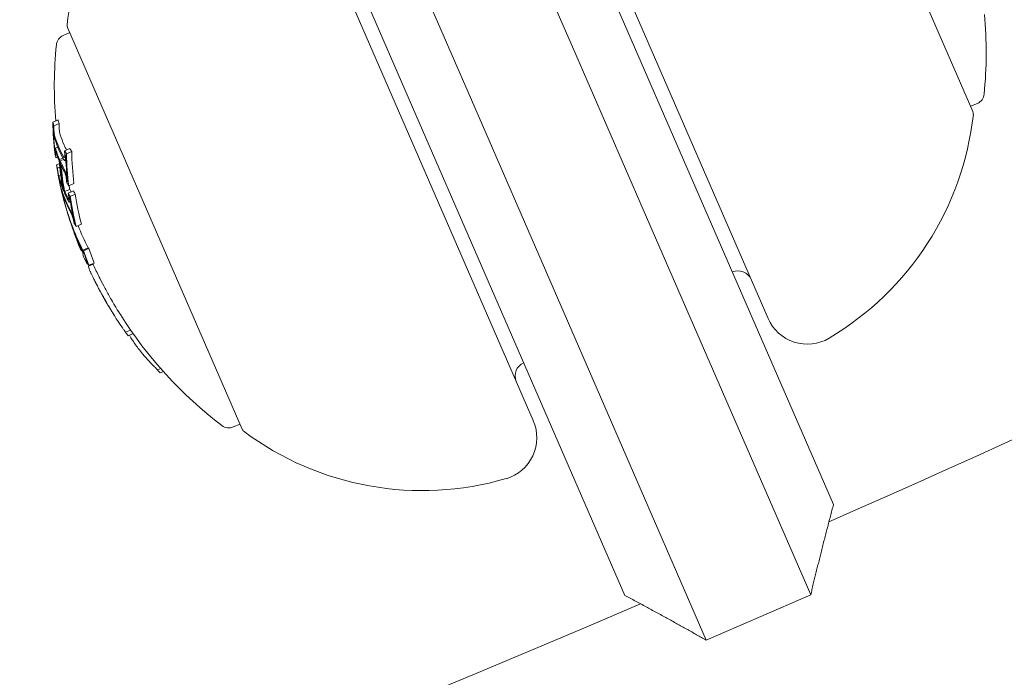
# Model space of a CAD drawing. Units: millimetres. Extents: x -1907 to 7479, y -3724 to 3422.
# Drawn here: x 737 to 771, y -2136 to -2112 of the extents above; entities that cross this region are included whole.
import ezdxf

# ---------------------------------------------------------------- set-up
doc = ezdxf.new("R2010")
doc.units = ezdxf.units.MM
doc.header["$LTSCALE"] = 1000
doc.linetypes.add('DASHED2', pattern=[0.375, 0.25, -0.125])
doc.layers.add('1 EQUIPMENT', color=7, linetype='Continuous', lineweight=18)
doc.layers.add('EN_SAFETYZONE', color=30, linetype='DASHED2', lineweight=18, true_color=0xff7f00)

# ---------------------------------------------------------------- blocks, each defined once
blk = doc.blocks.new('SUNGAM BLOCK')
at = {"layer": '1 EQUIPMENT'}
for p, q in [((749.234, -2097.827), (756.013, -2113.417)), ((757.847, -2112.62), (751.866, -2098.864)), ((752.345, -2115.012), (745.566, -2099.422)), ((753.72, -2101.874), (762.891, -2122.967)), ((770.088, -2115.694), (763.947, -2101.571)), ((744.529, -2102.054), (750.51, -2115.81)), ((754.638, -2126.555), (745.466, -2105.463)), ((760.039, -2117.661), (757.847, -2112.62)), ((738.349, -2112.919), (738.113, -2113.022)), ((738.269, -2112.736), (744.41, -2126.859)), ((756.013, -2113.417), (758.497, -2119.13)), ((754.829, -2120.725), (752.345, -2115.012)), ((770.008, -2115.51), (770.244, -2115.408)), ((737.936, -2115.99), (737.753, -2116.07)), ((750.51, -2115.81), (752.702, -2120.851)), ((737.97, -2116.114), (737.787, -2116.193)), ((737.924, -2116.939), (737.83, -2116.98)), ((738.35, -2116.989), (738.166, -2117.069)), ((738.416, -2117.098), (738.233, -2117.178)), ((737.835, -2117.153), (737.832, -2117.154)), ((737.921, -2117.291), (737.863, -2117.316)), ((738.105, -2117.326), (737.986, -2117.378)), ((738.131, -2117.374), (738.008, -2117.428)), ((738.212, -2117.397), (738.175, -2117.413)), ((737.982, -2117.521), (737.878, -2117.566)), ((737.996, -2117.653), (737.913, -2117.689)), ((760.039, -2117.661), (765.188, -2129.504)), ((738.032, -2117.94), (737.963, -2117.97)), ((738.267, -2118.143), (738.26, -2118.146)), ((738.098, -2118.406), (738.051, -2118.427)), ((738.148, -2118.493), (738.136, -2118.498)), ((738.348, -2118.428), (738.165, -2118.508)), ((738.476, -2118.485), (738.292, -2118.564)), ((738.492, -2118.221), (738.309, -2118.301)), ((738.151, -2118.738), (738.127, -2118.749)), ((738.169, -2118.786), (738.14, -2118.799)), ((738.542, -2118.594), (738.359, -2118.674)), ((738.369, -2118.871), (738.343, -2118.883)), ((764.387, -2132.676), (758.497, -2119.13)), ((738.281, -2119.295), (738.281, -2119.296)), ((738.449, -2119.776), (738.444, -2119.778)), ((738.476, -2119.847), (738.471, -2119.849)), ((738.517, -2119.582), (738.512, -2119.584)), ((738.756, -2119.654), (738.572, -2119.733)), ((738.689, -2120.392), (738.67, -2120.401)), ((738.989, -2120.483), (738.805, -2120.563)), ((739.015, -2120.506), (738.832, -2120.586)), ((738.846, -2120.665), (738.809, -2120.681)), ((738.823, -2120.627), (738.812, -2120.632)), ((757.852, -2132.694), (752.702, -2120.851)), ((754.829, -2120.725), (760.718, -2134.271)), ((739.167, -2121.062), (739.01, -2121.13)), ((739.203, -2121.016), (739.019, -2121.095)), ((740.485, -2123.372), (740.309, -2123.449)), ((740.571, -2123.495), (740.398, -2123.571)), ((741.544, -2124.724), (741.431, -2124.774)), ((741.635, -2124.827), (741.53, -2124.873)), ((744.33, -2126.675), (744.094, -2126.778)), ((760.718, -2134.271), (764.387, -2132.676))]:
    blk.add_line(p, q, dxfattribs=at)
for centre, radius, start, end in [((500, -1529.644), 656.356, 293.815083, 306.427888), ((500, -1529.644), 694.356, 270, 306.427888), ((748.689, -2113.798), 10.5, 135.4946, 173.6382), ((755.554, -2113.617), 15, 354.4022, 5.1186), ((738.453, -2112.656), 0.2, 173.6382, 203.5), ((738.273, -2113.389), 0.4, 113.5, 174.4022), ((752.803, -2114.813), 15, 174.4022, 184.6408), ((770.085, -2115.041), 0.4, 293.5, 354.4022), ((769.904, -2115.773), 0.2, 353.6382, 23.5), ((759.668, -2114.632), 10.5, 300.7286, 353.6382), ((752.62, -2114.893), 15, 194.9666, 195.7358), ((752.62, -2114.893), 15, 197.1116, 197.5957), ((752.62, -2114.893), 15, 200.9896, 201.7516), ((752.62, -2114.893), 15, 203.2683, 203.5), ((752.62, -2114.893), 15, 203.5, 203.6723), ((752.803, -2114.813), 15, 204.5127, 206.3056), ((752.62, -2114.893), 15, 206.3056, 206.9771), ((761.834, -2121.79), 0.5, 23.5, 113.5), ((752.62, -2114.893), 15, 211.5048, 212.3099), ((752.803, -2114.813), 15, 212.3099, 232.5978), ((764.267, -2122.369), 1.5, 203.5, 300.7286), ((754.498, -2124.98), 0.5, 113.5, 203.5), ((743.935, -2126.411), 0.4, 232.5978, 293.5), ((753.262, -2127.154), 1.5, 286.2714, 23.5), ((744.594, -2126.779), 0.2, 203.5, 233.3618), ((750.74, -2118.514), 10.5, 233.3618, 286.2714), ((500, -1529.644), 656.356, 270, 293.184917)]:
    blk.add_arc(centre, radius, start, end, dxfattribs=at)
at = {"layer": '1 EQUIPMENT', "extrusion": (0, 0, -1)}
for centre, major_axis, ratio, start_param, end_param in [((750.929, -2111.003), (-12.978, -5.643), 0.522499, 0.065081, 0.082274), ((750.964, -2111.085), (-13.011, -5.657), 0.522499, 0.072274, 0.074699), ((752.406, -2114.402), (-13.724, -5.967), 0.85264, 0.330948, 0.331449), ((752.428, -2114.452), (-13.73, -5.97), 0.85264, 0.330634, 0.33866), ((751.038, -2111.256), (-13.078, -5.686), 0.522499, 0, 0.050145), ((751.074, -2111.337), (-13.109, -5.7), 0.522499, 0, 0.049842), ((751.038, -2111.256), (-13.078, -5.686), 0.522499, -0.049113, 0), ((751.074, -2111.337), (-13.109, -5.7), 0.522499, -0.048812, 0), ((750.929, -2111.003), (-12.978, -5.643), 0.522499, -0.081232, -0.064048), ((752.428, -2114.452), (-13.73, -5.97), 0.85264, 0.251841, 0.259198), ((752.638, -2114.936), (-13.756, -5.981), 0.85264, 0.19363, 0.281123), ((750.964, -2111.085), (-13.011, -5.657), 0.522499, -0.07366, -0.071243), ((752.837, -2115.393), (-13.723, -5.967), 0.85264, 0.259175, 0.33148), ((752.859, -2115.443), (-13.716, -5.964), 0.85264, 0.252112, 0.339031), ((751.496, -2112.307), (-13.418, -5.834), 0.522499, 0.062944, 0.079571), ((751.531, -2112.389), (-13.439, -5.843), 0.522499, 0.06997, 0.072316), ((752.428, -2114.452), (-13.73, -5.97), 0.85264, 0.215681, 0.222678), ((752.66, -2114.986), (-13.755, -5.981), 0.85264, 0.200725, 0.273921), ((751.603, -2112.554), (-13.48, -5.861), 0.522499, 0.008144, 0.047698), ((751.638, -2112.635), (-13.498, -5.871), 0.522497, 0.001102, 0.04745), ((752.406, -2114.402), (-13.724, -5.967), 0.85264, 0.145577, 0.145792), ((752.428, -2114.452), (-13.73, -5.97), 0.85264, 0.138483, 0.145949), ((751.937, -2113.324), (-13.632, -5.927), 0.522499, 0.061952, 0.078315), ((752.428, -2114.452), (-13.73, -5.97), 0.85264, 0.127237, 0.134446), ((751.973, -2113.405), (-13.645, -5.933), 0.522499, 0.068911, 0.071223), ((751.638, -2112.636), (-13.499, -5.869), 0.522499, -0.046664, -0.006086), ((751.603, -2112.554), (-13.48, -5.861), 0.522499, -0.046932, -0.013181), ((751.496, -2112.307), (-13.418, -5.834), 0.522499, -0.078563, -0.061945), ((751.531, -2112.389), (-13.439, -5.843), 0.522499, -0.07131, -0.069001), ((752.837, -2115.393), (-13.723, -5.967), 0.85264, 0.14559, 0.215669), ((752.859, -2115.443), (-13.716, -5.964), 0.85264, 0.13863, 0.222917), ((752.296, -2114.148), (-13.704, -5.959), 0.779545, 0.031104, 0.07589), ((752.322, -2114.208), (-13.712, -5.962), 0.779545, 0.028588, 0.075772), ((752.296, -2114.148), (-13.704, -5.959), 0.779545, -0.043263, 0.031104), ((752.589, -2114.822), (-13.755, -5.981), 0.85264, 0.027991, 0.079747), ((752.322, -2114.208), (-13.712, -5.962), 0.779545, -0.045805, 0.028588), ((752.611, -2114.872), (-13.756, -5.981), 0.85264, 0.038188, 0.069845), ((752.406, -2114.396), (-13.748, -5.978), 0.174196, -0.056458, -0.014408), ((752.445, -2114.491), (-13.75, -5.979), 0.174196, -0.074958, -0.011667), ((752.397, -2114.381), (-13.746, -5.977), 0.187143, -0.100194, -0.08904), ((752.87, -2115.468), (-13.712, -5.962), 0.85264, 0.028456, 0.071048), ((752.438, -2114.475), (-13.749, -5.978), 0.187143, -0.09007, -0.086451), ((752.848, -2115.419), (-13.719, -5.965), 0.85264, 0.033185, 0.060911), ((752.854, -2115.431), (-13.717, -5.964), 0.85264, -0.197133, -0.185359)]:
    blk.add_ellipse(centre, major_axis=major_axis, ratio=ratio, start_param=start_param, end_param=end_param, dxfattribs=at)
at = {"layer": '1 EQUIPMENT'}
for centre, major_axis, ratio, start_param, end_param in [((752.377, -2114.335), (-13.714, -5.963), 0.85264, -0.339057, -0.252131), ((751.112, -2110.924), (-12.978, -5.643), 0.522499, -0.082274, -0.065081), ((752.399, -2114.385), (-13.722, -5.966), 0.85264, -0.331504, -0.259193), ((752.611, -2114.372), (-13.73, -5.97), 0.85264, -0.33866, -0.330634), ((751.222, -2111.176), (-13.078, -5.686), 0.522499, -0.050145, 0), ((751.205, -2111.639), (-13.216, -5.746), 0.522499, -0.048943, -0.001079), ((751.222, -2111.176), (-13.078, -5.686), 0.522499, 0, 0.026571), ((752.808, -2115.327), (-13.731, -5.97), 0.85264, -0.338639, -0.330844), ((751.112, -2110.924), (-12.978, -5.643), 0.522499, 0.064048, 0.081232), ((753.042, -2115.363), (-13.716, -5.964), 0.85264, -0.339031, -0.252112), ((751.351, -2111.976), (-13.324, -5.793), 0.522499, -0.080133, -0.063388), ((751.316, -2111.894), (-13.299, -5.782), 0.522499, -0.073079, -0.070706), ((751.24, -2111.72), (-13.243, -5.758), 0.522499, -0.049036, -0.00829), ((752.595, -2114.835), (-13.755, -5.981), 0.85264, -0.273907, -0.200715), ((752.616, -2114.885), (-13.756, -5.981), 0.85264, -0.281118, -0.193627), ((751.205, -2111.639), (-13.216, -5.746), 0.522499, 0.006216, 0.048446), ((752.83, -2115.377), (-13.725, -5.968), 0.85264, -0.331426, -0.331175), ((752.377, -2114.335), (-13.714, -5.963), 0.85264, -0.222934, -0.13864), ((752.399, -2114.385), (-13.722, -5.966), 0.85264, -0.215684, -0.145601), ((751.24, -2111.72), (-13.243, -5.758), 0.522499, 0.013417, 0.048467), ((752.808, -2115.327), (-13.731, -5.97), 0.85264, -0.258922, -0.251825), ((751.316, -2111.894), (-13.299, -5.782), 0.522499, 0.069704, 0.072063), ((751.769, -2112.937), (-13.563, -5.898), 0.522499, -0.047668, 0), ((751.351, -2111.976), (-13.324, -5.793), 0.522499, 0.062382, 0.079118), ((752.843, -2114.906), (-13.755, -5.981), 0.85264, -0.211308, -0.200725), ((751.786, -2112.475), (-13.48, -5.861), 0.522499, 0.013181, 0.026547), ((751.679, -2112.228), (-13.418, -5.834), 0.522499, 0.061945, 0.078563), ((751.882, -2113.195), (-13.611, -5.918), 0.522499, -0.071399, -0.069081), ((751.917, -2113.277), (-13.625, -5.924), 0.522499, -0.078358, -0.061986), ((751.805, -2113.019), (-13.579, -5.904), 0.522499, -0.047844, 0), ((752.377, -2114.335), (-13.714, -5.963), 0.85264, -0.134599, -0.127245), ((752.399, -2114.385), (-13.722, -5.966), 0.85264, -0.127508, -0.107537), ((751.769, -2112.937), (-13.563, -5.898), 0.522499, 0, 0.047175), ((752.808, -2115.327), (-13.731, -5.97), 0.85264, -0.222665, -0.216818), ((753.042, -2115.363), (-13.716, -5.964), 0.85264, -0.222917, -0.13863), ((751.805, -2113.019), (-13.579, -5.904), 0.522499, 0, 0.047299), ((738.361, -2119.531), (0.093, -0.282), 0.015847, -2.4426, -1.960095), ((738.371, -2119.568), (0.073, -0.221), 0.015759, -2.269834, -1.954661), ((752.351, -2114.275), (-13.72, -5.966), 0.779864, -0.074731, -0.042819), ((752.377, -2114.335), (-13.727, -5.969), 0.779865, -0.074835, -0.047679), ((752.808, -2115.327), (-13.731, -5.97), 0.85264, -0.146389, -0.138475), ((752.57, -2114.778), (-13.754, -5.98), 0.85264, -0.081997, -0.025323), ((752.548, -2114.728), (-13.752, -5.98), 0.85264, -0.077106, -0.037365), ((752.351, -2114.276), (-13.721, -5.966), 0.779891, -0.036315, -0.02579), ((751.917, -2113.277), (-13.625, -5.924), 0.522499, 0.061002, 0.077366), ((752.83, -2115.377), (-13.725, -5.968), 0.85264, -0.146285, -0.145567), ((751.882, -2113.195), (-13.611, -5.918), 0.522499, 0.068096, 0.070406), ((752.479, -2114.068), (-13.704, -5.959), 0.779545, -0.030054, 0.043263), ((752.351, -2114.276), (-13.721, -5.966), 0.779891, -0.02579, 0.036867), ((752.377, -2114.336), (-13.727, -5.969), 0.779891, -0.026401, -0.023278), ((752.377, -2114.336), (-13.727, -5.969), 0.779891, -0.023278, 0.018339), ((752.581, -2114.301), (-13.746, -5.977), 0.187143, 0.08904, 0.100194), ((753.053, -2115.389), (-13.712, -5.962), 0.85264, -0.071048, -0.028456), ((752.399, -2114.385), (-13.722, -5.966), 0.85264, 0.02296, 0.027774), ((752.596, -2114.838), (-13.755, -5.982), 0.173761, -0.046589, 0.001555), ((752.596, -2114.838), (-13.755, -5.982), 0.173768, 0.001553, 0.08027), ((752.637, -2114.932), (-13.755, -5.982), 0.173766, 0.000512, 0.085019), ((745.992, -2118.631), (0.831, 7.612), 0.944724, -3.965867, -3.954222), ((742.494, -2117.056), (1.881, -8.803), 0.505363, -0.656795, -0.632082), ((752.859, -2115.443), (-13.716, -5.964), 0.85264, 0.319058, 0.329828)]:
    blk.add_ellipse(centre, major_axis=major_axis, ratio=ratio, start_param=start_param, end_param=end_param, dxfattribs=at)
for points, knots in [([(737.786, -2116.436), (737.782, -2116.402), (737.78, -2116.368), (737.776, -2116.303), (737.775, -2116.272), (737.774, -2116.243)], [-0.02044642, -0.02044642, -0.02044642, -0.02044642, -0.01027156, -0.01027156, 0, 0, 0, 0]), ([(737.797, -2116.439), (737.795, -2116.414), (737.793, -2116.39), (737.79, -2116.342), (737.79, -2116.319), (737.789, -2116.298)], [-0.01503087, -0.01503087, -0.01503087, -0.01503087, -0.00754915, -0.00754915, 0, 0, 0, 0]), ([(737.973, -2116.218), (737.973, -2116.239), (737.974, -2116.262), (737.977, -2116.31), (737.979, -2116.335), (737.981, -2116.36)], [0, 0, 0, 0, 0.00754925, 0.00754925, 0.01503089, 0.01503089, 0.01503089, 0.01503089]), ([(737.981, -2116.36), (737.982, -2116.369), (737.983, -2116.379), (737.985, -2116.398), (737.987, -2116.407), (737.988, -2116.416)], [0, 0, 0, 0, 0.00291744, 0.00291744, 0.005786074, 0.005786074, 0.005786074, 0.005786074]), ([(737.988, -2116.416), (737.991, -2116.433), (737.995, -2116.453), (738.004, -2116.488), (738.008, -2116.502), (738.011, -2116.513)], [0, 0, 0, 0, 0.00613498, 0.00613498, 0.01140464, 0.01140464, 0.01140464, 0.01140464]), ([(737.801, -2116.552), (737.798, -2116.535), (737.795, -2116.516), (737.789, -2116.474), (737.787, -2116.453), (737.786, -2116.436)], [-0.009724811, -0.009724811, -0.009724811, -0.009724811, -0.005211357, -0.005211357, 0, 0, 0, 0]), ([(737.805, -2116.496), (737.803, -2116.487), (737.802, -2116.478), (737.8, -2116.459), (737.798, -2116.449), (737.797, -2116.439)], [-0.005786117, -0.005786117, -0.005786117, -0.005786117, -0.002917432, -0.002917432, 0, 0, 0, 0]), ([(737.833, -2116.689), (737.826, -2116.67), (737.82, -2116.645), (737.813, -2116.616), (737.809, -2116.597), (737.805, -2116.575), (737.801, -2116.552)], [0, 0, 0, 0, 0.605144, 0.605144, 0.605144, 1, 1, 1, 1]), ([(737.828, -2116.593), (737.823, -2116.58), (737.818, -2116.562), (737.814, -2116.541), (737.811, -2116.527), (737.808, -2116.512), (737.805, -2116.496)], [0, 0, 0, 0, 0.608286, 0.608286, 0.608286, 1, 1, 1, 1]), ([(737.825, -2117.016), (737.825, -2117.005), (737.825, -2116.996), (737.827, -2116.982), (737.829, -2116.98), (737.83, -2116.98)], [-0.007280396, -0.007280396, -0.007280396, -0.007280396, -0.004092828, -0.004092828, 0, 0, 0, 0]), ([(737.837, -2117.171), (737.833, -2117.141), (737.831, -2117.111), (737.827, -2117.059), (737.825, -2117.036), (737.825, -2117.016)], [-0.02075996, -0.02075996, -0.02075996, -0.02075996, -0.0103975, -0.0103975, 0, 0, 0, 0]), ([(737.83, -2116.98), (737.834, -2116.981), (737.839, -2116.99), (737.845, -2117.005), (737.849, -2117.014), (737.853, -2117.026), (737.858, -2117.041)], [0, 0, 0, 0, 0.614914, 0.614914, 0.614914, 1, 1, 1, 1]), ([(737.843, -2117.104), (737.843, -2117.099), (737.843, -2117.095), (737.844, -2117.088), (737.845, -2117.087), (737.845, -2117.087)], [-0.003718442, -0.003718442, -0.003718442, -0.003718442, -0.002075035, -0.002075035, 0, 0, 0, 0]), ([(737.852, -2117.222), (737.849, -2117.199), (737.847, -2117.177), (737.844, -2117.137), (737.843, -2117.12), (737.843, -2117.104)], [-0.01556092, -0.01556092, -0.01556092, -0.01556092, -0.00779335, -0.00779335, 0, 0, 0, 0]), ([(737.845, -2117.087), (737.848, -2117.088), (737.852, -2117.095), (737.857, -2117.106), (737.859, -2117.113), (737.862, -2117.122), (737.866, -2117.132)], [0, 0, 0, 0, 0.618422, 0.618422, 0.618422, 1, 1, 1, 1]), ([(738.157, -2117.307), (738.151, -2117.308), (738.144, -2117.304), (738.137, -2117.294), (738.132, -2117.289), (738.127, -2117.281), (738.122, -2117.271)], [0, 0, 0, 0, 0.606859, 0.606859, 0.606859, 1, 1, 1, 1]), ([(738.174, -2117.413), (738.166, -2117.415), (738.156, -2117.409), (738.146, -2117.397), (738.14, -2117.389), (738.133, -2117.378), (738.126, -2117.365)], [0, 0, 0, 0, 0.605032, 0.605032, 0.605032, 1, 1, 1, 1]), ([(738.165, -2117.288), (738.165, -2117.293), (738.163, -2117.298), (738.16, -2117.305), (738.158, -2117.307), (738.157, -2117.307)], [-0.003770762, -0.003770762, -0.003770762, -0.003770762, -0.002094302, -0.002094302, 0, 0, 0, 0]), ([(738.169, -2117.17), (738.17, -2117.193), (738.17, -2117.215), (738.169, -2117.255), (738.167, -2117.273), (738.165, -2117.288)], [-0.01537303, -0.01537303, -0.01537303, -0.01537303, -0.00770778, -0.00770778, 0, 0, 0, 0]), ([(738.192, -2117.374), (738.19, -2117.385), (738.188, -2117.394), (738.181, -2117.41), (738.177, -2117.412), (738.174, -2117.413)], [-0.007430739, -0.007430739, -0.007430739, -0.007430739, -0.004159048, -0.004159048, 0, 0, 0, 0]), ([(738.197, -2117.215), (738.198, -2117.246), (738.198, -2117.275), (738.197, -2117.329), (738.195, -2117.353), (738.192, -2117.374)], [-0.02080706, -0.02080706, -0.02080706, -0.02080706, -0.01043158, -0.01043158, 0, 0, 0, 0]), ([(737.943, -2117.902), (737.937, -2117.871), (737.931, -2117.841), (737.921, -2117.782), (737.916, -2117.754), (737.912, -2117.727)], [-0.01900712, -0.01900712, -0.01900712, -0.01900712, -0.00951129, -0.00951129, 0, 0, 0, 0]), ([(737.951, -2117.912), (737.946, -2117.888), (737.942, -2117.865), (737.934, -2117.82), (737.93, -2117.798), (737.927, -2117.778)], [-0.01456159, -0.01456159, -0.01456159, -0.01456159, -0.00728668, -0.00728668, 0, 0, 0, 0]), ([(738.15, -2117.713), (738.16, -2117.731), (738.172, -2117.755), (738.183, -2117.784), (738.19, -2117.802), (738.196, -2117.821), (738.203, -2117.841)], [0, 0, 0, 0, 0.628085, 0.628085, 0.628085, 1, 1, 1, 1]), ([(738.158, -2117.807), (738.166, -2117.82), (738.174, -2117.838), (738.182, -2117.859), (738.187, -2117.871), (738.192, -2117.884), (738.197, -2117.899)], [0, 0, 0, 0, 0.636908, 0.636908, 0.636908, 1, 1, 1, 1]), ([(737.969, -2118.022), (737.964, -2118), (737.959, -2117.976), (737.953, -2117.951), (737.95, -2117.935), (737.946, -2117.918), (737.943, -2117.902)], [0, 0, 0, 0, 0.604069, 0.604069, 0.604069, 1, 1, 1, 1]), ([(737.963, -2117.97), (737.961, -2117.961), (737.959, -2117.951), (737.955, -2117.93), (737.952, -2117.92), (737.951, -2117.912)], [-0.004894289, -0.004894289, -0.004894289, -0.004894289, -0.002610937, -0.002610937, 0, 0, 0, 0]), ([(737.993, -2118.073), (737.988, -2118.059), (737.982, -2118.04), (737.976, -2118.017), (737.972, -2118.003), (737.968, -2117.987), (737.963, -2117.97)], [0, 0, 0, 0, 0.613297, 0.613297, 0.613297, 1, 1, 1, 1]), ([(738.009, -2118.165), (738.003, -2118.145), (737.995, -2118.119), (737.986, -2118.088), (737.981, -2118.068), (737.975, -2118.045), (737.969, -2118.022)], [0, 0, 0, 0, 0.609896, 0.609896, 0.609896, 1, 1, 1, 1]), ([(738.197, -2117.899), (738.199, -2117.907), (738.202, -2117.917), (738.207, -2117.937), (738.209, -2117.947), (738.211, -2117.956)], [-0.004870027, -0.004870027, -0.004870027, -0.004870027, -0.002604779, -0.002604779, 0, 0, 0, 0]), ([(738.203, -2117.841), (738.21, -2117.862), (738.216, -2117.886), (738.222, -2117.909), (738.226, -2117.926), (738.229, -2117.943), (738.232, -2117.96)], [0, 0, 0, 0, 0.590878, 0.590878, 0.590878, 1, 1, 1, 1]), ([(738.211, -2117.956), (738.216, -2117.981), (738.22, -2118.006), (738.227, -2118.055), (738.23, -2118.078), (738.232, -2118.1)], [-0.01567344, -0.01567344, -0.01567344, -0.01567344, -0.00786735, -0.00786735, 0, 0, 0, 0]), ([(738.232, -2117.96), (738.239, -2117.992), (738.244, -2118.025), (738.253, -2118.088), (738.257, -2118.118), (738.26, -2118.146)], [-0.02019055, -0.02019055, -0.02019055, -0.02019055, -0.01013257, -0.01013257, 0, 0, 0, 0]), ([(738.055, -2118.457), (738.053, -2118.447), (738.052, -2118.44), (738.05, -2118.428), (738.05, -2118.427), (738.051, -2118.427)], [-0.007182647, -0.007182647, -0.007182647, -0.007182647, -0.004033646, -0.004033646, 0, 0, 0, 0]), ([(738.051, -2118.427), (738.053, -2118.429), (738.057, -2118.438), (738.062, -2118.453), (738.066, -2118.463), (738.07, -2118.476), (738.075, -2118.49)], [0, 0, 0, 0, 0.609959, 0.609959, 0.609959, 1, 1, 1, 1]), ([(738.089, -2118.606), (738.079, -2118.566), (738.07, -2118.529), (738.064, -2118.498), (738.06, -2118.483), (738.057, -2118.469), (738.055, -2118.457)], [0, 0, 0, 0, 0.67329, 0.67329, 0.67329, 1, 1, 1, 1]), ([(738.078, -2118.544), (738.077, -2118.54), (738.076, -2118.536), (738.076, -2118.53), (738.076, -2118.529), (738.076, -2118.529)], [-0.00364581, -0.00364581, -0.00364581, -0.00364581, -0.002036589, -0.002036589, 0, 0, 0, 0]), ([(738.076, -2118.529), (738.078, -2118.531), (738.08, -2118.538), (738.084, -2118.549), (738.087, -2118.557), (738.09, -2118.566), (738.094, -2118.577)], [0, 0, 0, 0, 0.610643, 0.610643, 0.610643, 1, 1, 1, 1]), ([(738.104, -2118.656), (738.098, -2118.633), (738.093, -2118.612), (738.083, -2118.57), (738.08, -2118.554), (738.078, -2118.544)], [-0.009883785, -0.009883785, -0.009883785, -0.009883785, -0.005517465, -0.005517465, 0, 0, 0, 0]), ([(738.21, -2119.059), (738.199, -2119.022), (738.188, -2118.984), (738.178, -2118.948), (738.168, -2118.911), (738.158, -2118.876), (738.15, -2118.844), (738.149, -2118.84), (738.148, -2118.837), (738.147, -2118.833)], [0, 0, 0, 0, 0.471325, 0.471325, 0.471325, 0.943676, 0.943676, 0.943676, 1, 1, 1, 1]), ([(738.315, -2118.781), (738.31, -2118.781), (738.304, -2118.775), (738.296, -2118.765), (738.292, -2118.758), (738.287, -2118.75), (738.282, -2118.74)], [0, 0, 0, 0, 0.619779, 0.619779, 0.619779, 1, 1, 1, 1]), ([(738.343, -2118.883), (738.336, -2118.883), (738.327, -2118.876), (738.317, -2118.862), (738.311, -2118.853), (738.304, -2118.842), (738.297, -2118.828)], [0, 0, 0, 0, 0.616143, 0.616143, 0.616143, 1, 1, 1, 1]), ([(738.304, -2118.639), (738.308, -2118.662), (738.311, -2118.685), (738.316, -2118.726), (738.318, -2118.745), (738.319, -2118.761)], [-0.01622793, -0.01622793, -0.01622793, -0.01622793, -0.00813486, -0.00813486, 0, 0, 0, 0]), ([(738.319, -2118.761), (738.319, -2118.767), (738.319, -2118.771), (738.317, -2118.779), (738.316, -2118.78), (738.315, -2118.781)], [-0.003811732, -0.003811732, -0.003811732, -0.003811732, -0.002131958, -0.002131958, 0, 0, 0, 0]), ([(738.335, -2118.702), (738.339, -2118.729), (738.342, -2118.755), (738.348, -2118.801), (738.35, -2118.823), (738.351, -2118.842)], [-0.01897135, -0.01897135, -0.01897135, -0.01897135, -0.00948371, -0.00948371, 0, 0, 0, 0]), ([(738.351, -2118.842), (738.351, -2118.856), (738.35, -2118.867), (738.348, -2118.874), (738.347, -2118.879), (738.345, -2118.882), (738.343, -2118.883)], [0, 0, 0, 0, 0.603711, 0.603711, 0.603711, 1, 1, 1, 1]), ([(738.207, -2119.044), (738.199, -2119.019), (738.192, -2118.993), (738.185, -2118.968), (738.178, -2118.943), (738.171, -2118.918), (738.165, -2118.896), (738.164, -2118.893), (738.164, -2118.891), (738.163, -2118.888)], [0, 0, 0, 0, 0.470164, 0.470164, 0.470164, 0.939284, 0.939284, 0.939284, 1, 1, 1, 1]), ([(738.23, -2119.124), (738.226, -2119.111), (738.222, -2119.098), (738.215, -2119.072), (738.211, -2119.058), (738.207, -2119.044)], [-0.008681518, -0.008681518, -0.008681518, -0.008681518, -0.004340725, -0.004340725, 0, 0, 0, 0]), ([(738.243, -2119.169), (738.237, -2119.152), (738.232, -2119.134), (738.221, -2119.097), (738.215, -2119.078), (738.21, -2119.059)], [-0.01216151, -0.01216151, -0.01216151, -0.01216151, -0.00608071, -0.00608071, 0, 0, 0, 0]), ([(738.279, -2119.28), (738.271, -2119.256), (738.263, -2119.231), (738.247, -2119.179), (738.238, -2119.151), (738.23, -2119.124)], [-0.01965025, -0.01965025, -0.01965025, -0.01965025, -0.00982508, -0.00982508, 0, 0, 0, 0]), ([(738.297, -2119.344), (738.288, -2119.317), (738.279, -2119.289), (738.261, -2119.231), (738.252, -2119.201), (738.243, -2119.169)], [-0.02193298, -0.02193298, -0.02193298, -0.02193298, -0.01096644, -0.01096644, 0, 0, 0, 0]), ([(738.366, -2119.162), (738.376, -2119.18), (738.388, -2119.204), (738.401, -2119.232), (738.408, -2119.249), (738.416, -2119.268), (738.424, -2119.288)], [0, 0, 0, 0, 0.623323, 0.623323, 0.623323, 1, 1, 1, 1]), ([(738.281, -2119.296), (738.28, -2119.296), (738.281, -2119.296), (738.281, -2119.299), (738.282, -2119.301), (738.284, -2119.308), (738.285, -2119.312), (738.287, -2119.317)], [-0.007961932, -0.007961932, -0.007961932, -0.007961932, -0.005882695, -0.005882695, -0.002954769, -0.002954769, 0, 0, 0, 0]), ([(738.387, -2119.252), (738.394, -2119.264), (738.402, -2119.281), (738.411, -2119.301), (738.417, -2119.313), (738.422, -2119.327), (738.428, -2119.341)], [0, 0, 0, 0, 0.626411, 0.626411, 0.626411, 1, 1, 1, 1]), ([(738.424, -2119.288), (738.431, -2119.304), (738.437, -2119.321), (738.451, -2119.36), (738.457, -2119.379), (738.461, -2119.395)], [-0.009217682, -0.009217682, -0.009217682, -0.009217682, -0.004940726, -0.004940726, 0, 0, 0, 0]), ([(738.428, -2119.341), (738.431, -2119.349), (738.434, -2119.357), (738.441, -2119.377), (738.444, -2119.386), (738.446, -2119.393)], [-0.003672472, -0.003672472, -0.003672472, -0.003672472, -0.002048457, -0.002048457, 0, 0, 0, 0]), ([(738.446, -2119.393), (738.453, -2119.416), (738.46, -2119.44), (738.473, -2119.49), (738.479, -2119.511), (738.482, -2119.525)], [-0.009699775, -0.009699775, -0.009699775, -0.009699775, -0.005403396, -0.005403396, 0, 0, 0, 0]), ([(738.461, -2119.395), (738.475, -2119.438), (738.487, -2119.482), (738.497, -2119.522), (738.502, -2119.54), (738.506, -2119.558), (738.51, -2119.575)], [0, 0, 0, 0, 0.690528, 0.690528, 0.690528, 1, 1, 1, 1]), ([(738.809, -2120.681), (738.807, -2120.682), (738.806, -2120.683), (738.805, -2120.69), (738.806, -2120.695), (738.807, -2120.702)], [-0.01914457, -0.01914457, -0.01914457, -0.01914457, -0.01085383, -0.01085383, 0, 0, 0, 0]), ([(739.009, -2121.13), (739.004, -2121.139), (739.009, -2121.164), (739.024, -2121.206), (739.026, -2121.211), (739.027, -2121.217), (739.03, -2121.222), (739.039, -2121.247), (739.051, -2121.277), (739.067, -2121.314)], [-0.07190161, -0.07190161, -0.07190161, -0.07190161, -0.02826629, -0.02826629, -0.02826629, -0.02301288, -0.02301288, -0.02301288, 0, 0, 0, 0]), ([(739.067, -2121.314), (739.072, -2121.325), (739.077, -2121.337), (739.088, -2121.361), (739.093, -2121.374), (739.099, -2121.387)], [-0.01421359, -0.01421359, -0.01421359, -0.01421359, -0.00710448, -0.00710448, 0, 0, 0, 0]), ([(739.099, -2121.387), (739.127, -2121.446), (739.169, -2121.533), (739.263, -2121.719), (739.322, -2121.832), (739.406, -2121.988)], [-0.1558606, -0.1558606, -0.1558606, -0.1558606, -0.0540363, -0.0540363, 0, 0, 0, 0]), ([(739.589, -2121.908), (739.521, -2121.782), (739.463, -2121.671), (739.393, -2121.533), (739.373, -2121.495), (739.356, -2121.46)], [0, 0, 0, 0, 0.04363556, 0.04363556, 0.06302371, 0.06302371, 0.06302371, 0.06302371]), ([(739.252, -2121.697), (739.253, -2121.699), (739.254, -2121.701), (739.285, -2121.761), (739.338, -2121.864), (739.414, -2122.005)], [-0.05059255, -0.05059255, -0.05059255, -0.05059255, -0.04891652, -0.04891652, 0, 0, 0, 0]), ([(739.981, -2122.596), (739.939, -2122.525), (739.87, -2122.41), (739.718, -2122.144), (739.652, -2122.024), (739.589, -2121.908)], [0, 0, 0, 0, 0.02687215, 0.02687215, 0.04741868, 0.04741868, 0.04741868, 0.04741868]), ([(739.406, -2121.988), (739.469, -2122.104), (739.535, -2122.224), (739.687, -2122.49), (739.755, -2122.605), (739.797, -2122.675)], [-0.04744865, -0.04744865, -0.04744865, -0.04744865, -0.02684661, -0.02684661, 0, 0, 0, 0]), ([(739.414, -2122.005), (739.472, -2122.112), (739.533, -2122.222), (739.673, -2122.469), (739.736, -2122.575), (739.775, -2122.64)], [-0.043782, -0.043782, -0.043782, -0.043782, -0.02480997, -0.02480997, 0, 0, 0, 0]), ([(739.454, -2122.078), (739.486, -2122.139), (739.523, -2122.206), (739.61, -2122.359), (739.654, -2122.435), (739.724, -2122.555), (739.756, -2122.608), (739.785, -2122.656)], [-0.0456208, -0.0456208, -0.0456208, -0.0456208, -0.03861591, -0.03861591, -0.02998861, -0.02998861, -0.02158616, -0.02158616, -0.02158616, -0.02158616]), ([(739.797, -2122.675), (739.861, -2122.781), (739.922, -2122.88), (740.041, -2123.064), (740.097, -2123.148), (740.15, -2123.223)], [-0.08021016, -0.08021016, -0.08021016, -0.08021016, -0.04012738, -0.04012738, 0, 0, 0, 0]), ([(740.261, -2123.38), (740.25, -2123.364), (740.239, -2123.349), (740.229, -2123.335), (740.219, -2123.321), (740.209, -2123.307), (740.2, -2123.294)], [-0.00681717, -0.00681717, -0.00681717, -0.00681717, 0, 0, 0, 0.00681483, 0.00681483, 0.00681483, 0.00681483]), ([(740.309, -2123.449), (740.306, -2123.445), (740.303, -2123.44), (740.295, -2123.428), (740.29, -2123.421), (740.282, -2123.41), (740.278, -2123.403), (740.27, -2123.392), (740.266, -2123.386), (740.261, -2123.38)], [-0.02362233, -0.02362233, -0.02362233, -0.02362233, -0.01509584, -0.01509584, -0.00810221, -0.00810221, -0.0029485, -0.0029485, -0.00000018, -0.00000018, -0.00000018, -0.00000018]), ([(740.481, -2123.62), (740.501, -2123.655), (740.527, -2123.697), (740.558, -2123.744), (740.588, -2123.79), (740.624, -2123.842), (740.662, -2123.894), (740.701, -2123.948), (740.743, -2124.004), (740.786, -2124.058), (740.809, -2124.089), (740.833, -2124.119), (740.857, -2124.148)], [0, 0, 0, 0, 0.278471, 0.278471, 0.278471, 0.556797, 0.556797, 0.556797, 0.841473, 0.841473, 0.841473, 1, 1, 1, 1]), ([(740.857, -2124.148), (740.93, -2124.238), (741.002, -2124.323), (741.161, -2124.501), (741.227, -2124.568), (741.268, -2124.609)], [-0.04245409, -0.04245409, -0.04245409, -0.04245409, -0.02400799, -0.02400799, 0, 0, 0, 0]), ([(741.431, -2124.774), (741.429, -2124.772), (741.428, -2124.77), (741.425, -2124.766), (741.423, -2124.764), (741.419, -2124.758), (741.414, -2124.753), (741.404, -2124.742), (741.4, -2124.737), (741.39, -2124.726), (741.386, -2124.723), (741.384, -2124.72)], [-0.005563634, -0.005563634, -0.005563634, -0.005563634, -0.004553489, -0.004553489, -0.003542257, -0.003542257, -0.002255482, -0.002255482, -0.00123057, -0.00123057, 0, 0, 0, 0])]:
    blk.add_open_spline(points, degree=3, knots=knots, dxfattribs=at)
for points, degree in [([(738.674, -2120.408), (738.673, -2120.406), (738.671, -2120.403), (738.67, -2120.401)], 3), ([(738.708, -2120.497), (738.704, -2120.489), (738.7, -2120.481), (738.696, -2120.472)], 3), ([(739.01, -2121.13), (739.01, -2121.13), (739.01, -2121.13), (739.009, -2121.13)], 3), ([(739.775, -2122.64), (739.794, -2122.671), (739.812, -2122.701), (739.831, -2122.731)], 3), ([(740.126, -2122.83), (740.079, -2122.756), (740.03, -2122.678), (739.981, -2122.596)], 3), ([(740.447, -2123.549), (740.454, -2123.567), (740.465, -2123.591), (740.481, -2123.62)], 3), ([(765.188, -2129.504), (764.758, -2131.118), (764.387, -2132.676)], 2), ([(760.718, -2134.271), (759.326, -2133.48), (757.852, -2132.694)], 2)]:
    blk.add_open_spline(points, degree=degree, dxfattribs=at)
at = {"layer": 'EN_SAFETYZONE'}
blk.add_lwpolyline([(1846.247, 1645.24, 0.009702), (1791.678, 1531.031, 0.733394), (-1722.697, -1423.87, 0.757451), (2356.849, -2724.045), (3264.798, -2724.045, 0.495804), (6973.143, -1096.375, 0.771974), (5148.479, 1891.647, 0.419888), (3648.479, 3421.991), (3346.247, 3421.991, 0.405946), (1846.848, 1964.448)], format="xyb", close=True, dxfattribs=at)

msp = doc.modelspace()

# ---------------------------------------------------------------- block references
at = {"layer": '1 EQUIPMENT'}
msp.add_blockref('SUNGAM BLOCK', (0, 0), dxfattribs=at)

doc.saveas('drawing.dxf')
